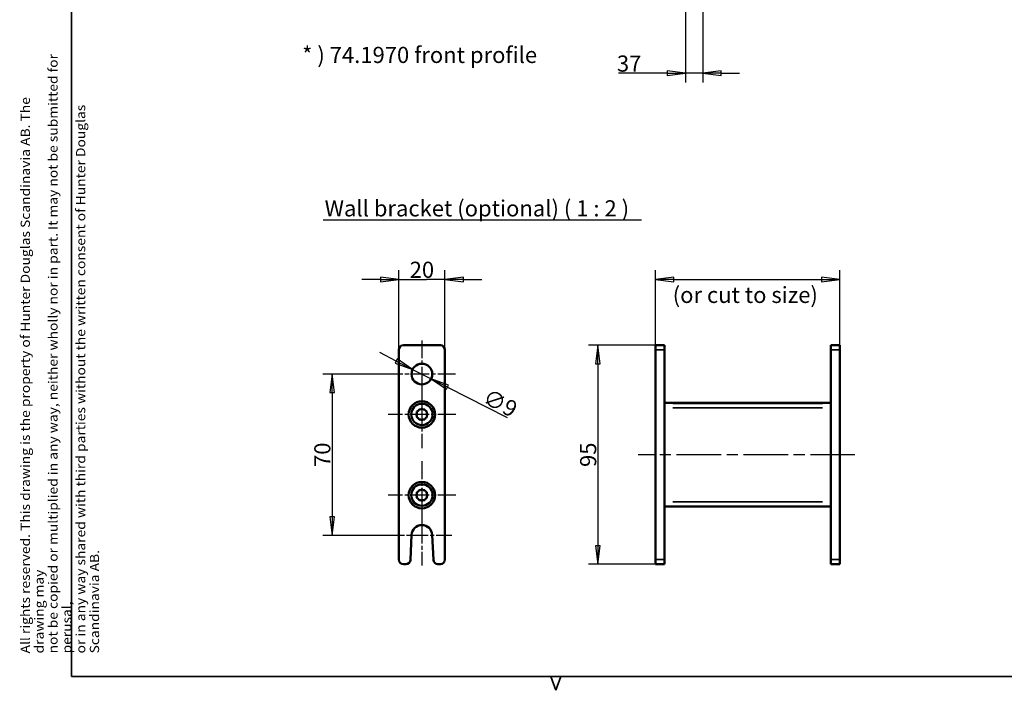
# Model space of a CAD drawing. Units: millimetres. Extents: x 138 to 13488, y -800 to 2950.
# Drawn here: x 138 to 2272, y 20 to 1474 of the extents above; entities that cross this region are included whole.
import ezdxf

# ---------------------------------------------------------------- set-up
doc = ezdxf.new("R2010")
doc.units = ezdxf.units.MM
doc.header["$LTSCALE"] = 10
doc.linetypes.add('CHAIN', pattern=[0.3543, 0.2362, -0.0295, 0.0591, -0.0295])
for name, color, linetype, lineweight in [('Border (ISO)', 7, 'Continuous', 70), ('Center Mark (ISO)', 7, 'Continuous', 25), ('Centerline (ISO)', 7, 'Continuous', 25), ('Dimension (ISO)', 7, 'Continuous', 25), ('Symbol (ISO)', 7, 'Continuous', 25), ('Visible (ISO)', 7, 'Continuous', 50), ('Visible Narrow (ISO)', 7, 'Continuous', 35)]:
    doc.layers.add(name, color=color, linetype=linetype, lineweight=lineweight)
doc.styles.add('Standardtext', font='GENISO.shx')
doc.styles.add('Text Style131', font='GENISO.shx')
doc.dimstyles.new('Default (ISO)', dxfattribs={"dimscale": 10, "dimtxt": 3.5, "dimasz": 4, "dimexe": 2, "dimexo": 0, "dimgap": 0.35, "dimtad": 1, "dimrnd": 1e-08, "dimtxsty": 'Standardtext', "dimblk": 'Filled-3', "dimcen": 0.09, "dimdle": 15, "dimclrd": 256, "dimclre": 256, "dimclrt": 256, "dimadec": 1, "dimazin": 2, "dimtfac": 1, "dimtdec": 3, "dimtmove": 0, "dimatfit": 3, "dimldrblk": 'Filled-3', "dimfxl": 1, "dimtolj": 1, "dimlwd": 25, "dimlwe": 25, "dimarcsym": 0})

# ---------------------------------------------------------------- blocks, each defined once
blk = doc.blocks.new('Borders HDS-A3')
at = {"layer": 'Border (ISO)', "color": 208, "linetype": 'Continuous', "lineweight": 35, "true_color": 0x400040}
for p, q in [((25, 292), (25, 5)), ((25, 5), (415, 5)), ((130, 2), (128.91, 5)), ((131.09, 5), (130, 2))]:
    blk.add_line(p, q, dxfattribs=at)
at = {"layer": 'Symbol (ISO)', "color": 208, "true_color": 0x400040, "insert": (14, 10), "char_height": 2, "attachment_point": 1, "rotation": 90, "line_spacing_factor": 0.9, "style": 'Standardtext'}
blk.add_mtext('\\fArial|b0|i0;\\W1.10;\\H2.0000;All rights reserved. This drawing is the property of Hunter Douglas Scandinavia AB\\FISOCP|b0|i0;\\W1.10;\\H2.0000;. \\fArial|b0|i0;\\W1.10;\\H2.0000;The drawing may\\Pnot be copied or multiplied in any way, neither wholly nor in part. It may not be submitted for perusal,\\Por in any way shared with third parties without the written consent of Hunter Douglas Scandinavia AB.', dxfattribs=at)
blk = doc.blocks.new('Filled-3')
at = {"color": 0}
for p, q in [((0, 0), (-1, 0.125)), ((-1, 0.125), (-1, -0.125)), ((-1, 0), (0, 0)), ((-1, -0.125), (0, 0))]:
    blk.add_line(p, q, dxfattribs=at)
at = {"color": 0, "flags": 128}
blk.add_lwpolyline([(-1, -0.125), (0, 0), (-1, 0.125), (-1, -0.125)], dxfattribs=at)
at = {"color": 0}
blk.add_solid([(-1, -0.125), (0, 0), (-1, 0.125), (-1, -0.125)], dxfattribs=at)
blk = doc.blocks.new('*D18')
at = {"layer": 'Defpoints', "color": 0, "transparency": 16777216}
for p in [(989.7, 716.1), (1029.8, 695.7)]:
    blk.add_point(p, dxfattribs=at)
at = {"layer": 'Dimension (ISO)', "color": 208, "lineweight": 25, "true_color": 0x3f003f, "transparency": 16777216}
for p, q in [((954.1, 734.2), (918.4, 752.4)), ((989.7, 716.1), (1029.8, 695.7)), ((1065.5, 677.6), (1194.6, 611.9))]:
    blk.add_line(p, q, dxfattribs=at)
at = {"layer": 'Dimension (ISO)', "color": 208, "lineweight": 25, "true_color": 0x3f003f, "transparency": 16777216, "xscale": 40, "yscale": 40, "zscale": 40}
for p, rotation in [((989.7, 716.1), 333.0463066301409), ((1029.8, 695.7), 153.0463066301409)]:
    blk.add_blockref('Filled-3', p, dxfattribs=dict(at, rotation=rotation))
at = {"layer": 'Dimension (ISO)', "lineweight": 25, "transparency": 16777216, "insert": (1187.6, 658.7), "char_height": 35, "attachment_point": 2, "rotation": 333.0463, "style": 'Standardtext'}
blk.add_mtext('\\A1;∅9', dxfattribs=at)
blk = doc.blocks.new('*D19')
at = {"layer": 'Defpoints', "color": 0, "transparency": 16777216}
for p in [(1059.8, 911), (959.8, 758.4), (1059.8, 758.4)]:
    blk.add_point(p, dxfattribs=at)
at = {"layer": 'Dimension (ISO)', "color": 208, "lineweight": 25, "true_color": 0x3f003f, "transparency": 16777216}
for p, q in [((959.8, 758.4), (959.8, 931)), ((1059.8, 758.4), (1059.8, 931)), ((919.8, 911), (879.8, 911)), ((959.8, 911), (999.8, 911)), ((999.8, 911), (1019.8, 911)), ((1059.8, 911), (1019.8, 911)), ((1099.8, 911), (1139.8, 911))]:
    blk.add_line(p, q, dxfattribs=at)
at = {"layer": 'Dimension (ISO)', "color": 208, "lineweight": 25, "true_color": 0x3f003f, "transparency": 16777216, "xscale": 40, "yscale": 40, "zscale": 40}
blk.add_blockref('Filled-3', (959.8, 911), dxfattribs=at)
at = {"layer": 'Dimension (ISO)', "color": 208, "lineweight": 25, "true_color": 0x3f003f, "transparency": 16777216, "xscale": 40, "yscale": 40, "zscale": 40, "rotation": 180}
blk.add_blockref('Filled-3', (1059.8, 911), dxfattribs=at)
at = {"layer": 'Dimension (ISO)', "lineweight": 25, "transparency": 16777216, "insert": (1009.8, 949.6), "char_height": 35, "attachment_point": 2, "style": 'Standardtext'}
blk.add_mtext('\\A1;20', dxfattribs=at)
blk = doc.blocks.new('*D20')
at = {"layer": 'Defpoints', "color": 0, "transparency": 16777216}
for p in [(937.3, 705.9), (815, 355.9), (944.8, 355.9)]:
    blk.add_point(p, dxfattribs=at)
at = {"layer": 'Dimension (ISO)', "color": 208, "lineweight": 25, "true_color": 0x3f003f, "transparency": 16777216}
for p, q in [((937.3, 705.9), (795, 705.9)), ((815, 665.9), (815, 395.9)), ((944.8, 355.9), (795, 355.9))]:
    blk.add_line(p, q, dxfattribs=at)
at = {"layer": 'Dimension (ISO)', "color": 208, "lineweight": 25, "true_color": 0x3f003f, "transparency": 16777216, "xscale": 40, "yscale": 40, "zscale": 40}
for p, rotation in [((815, 705.9), 90), ((815, 355.9), 270)]:
    blk.add_blockref('Filled-3', p, dxfattribs=dict(at, rotation=rotation))
at = {"layer": 'Dimension (ISO)', "lineweight": 25, "transparency": 16777216, "insert": (776.5, 530.9), "char_height": 35, "attachment_point": 2, "rotation": 90, "style": 'Standardtext'}
blk.add_mtext('\\A1;70', dxfattribs=at)
blk = doc.blocks.new('*D21')
at = {"layer": 'Defpoints', "color": 0, "transparency": 16777216}
for p in [(1515.9, 768.4), (1391.2, 293.4), (1515.9, 293.4)]:
    blk.add_point(p, dxfattribs=at)
at = {"layer": 'Dimension (ISO)', "color": 208, "lineweight": 25, "true_color": 0x3f003f, "transparency": 16777216}
for p, q in [((1515.9, 768.4), (1371.2, 768.4)), ((1391.2, 728.4), (1391.2, 333.4)), ((1515.9, 293.4), (1371.2, 293.4))]:
    blk.add_line(p, q, dxfattribs=at)
at = {"layer": 'Dimension (ISO)', "color": 208, "lineweight": 25, "true_color": 0x3f003f, "transparency": 16777216, "xscale": 40, "yscale": 40, "zscale": 40}
for p, rotation in [((1391.2, 768.4), 90), ((1391.2, 293.4), 270)]:
    blk.add_blockref('Filled-3', p, dxfattribs=dict(at, rotation=rotation))
at = {"layer": 'Dimension (ISO)', "lineweight": 25, "transparency": 16777216, "insert": (1352.7, 530.9), "char_height": 35, "attachment_point": 2, "rotation": 90, "style": 'Standardtext'}
blk.add_mtext('\\A1;95', dxfattribs=at)
blk = doc.blocks.new('*D22')
at = {"layer": 'Defpoints', "color": 0, "transparency": 16777216}
for p in [(1915.9, 911), (1515.9, 758.4), (1915.9, 758.4)]:
    blk.add_point(p, dxfattribs=at)
at = {"layer": 'Dimension (ISO)', "color": 208, "lineweight": 25, "true_color": 0x3f003f, "transparency": 16777216}
for p, q in [((1515.9, 758.4), (1515.9, 931)), ((1915.9, 758.4), (1915.9, 931)), ((1555.9, 911), (1875.9, 911))]:
    blk.add_line(p, q, dxfattribs=at)
at = {"layer": 'Dimension (ISO)', "color": 208, "lineweight": 25, "true_color": 0x3f003f, "transparency": 16777216, "xscale": 40, "yscale": 40, "zscale": 40, "rotation": 180}
blk.add_blockref('Filled-3', (1515.9, 911), dxfattribs=at)
at = {"layer": 'Dimension (ISO)', "color": 208, "lineweight": 25, "true_color": 0x3f003f, "transparency": 16777216, "xscale": 40, "yscale": 40, "zscale": 40}
blk.add_blockref('Filled-3', (1915.9, 911), dxfattribs=at)
at = {"layer": 'Dimension (ISO)', "lineweight": 25, "transparency": 16777216, "insert": (1715.9, 949.5), "char_height": 35, "attachment_point": 2, "style": 'Standardtext'}
blk.add_mtext('\\A1; \\f|b0|i0;\\H0.0000;40/80', dxfattribs=at)
blk = doc.blocks.new('*D23')
at = {"layer": 'Defpoints', "color": 0, "transparency": 16777216}
for p in [(1515.9, 768.4), (1391.2, 293.4), (1515.9, 293.4)]:
    blk.add_point(p, dxfattribs=at)
at = {"layer": 'Dimension (ISO)', "color": 208, "lineweight": 25, "true_color": 0x3f003f, "transparency": 16777216}
for p, q in [((1515.9, 768.4), (1371.2, 768.4)), ((1391.2, 728.4), (1391.2, 333.4)), ((1515.9, 293.4), (1371.2, 293.4))]:
    blk.add_line(p, q, dxfattribs=at)
at = {"layer": 'Dimension (ISO)', "color": 208, "lineweight": 25, "true_color": 0x3f003f, "transparency": 16777216, "xscale": 40, "yscale": 40, "zscale": 40}
for p, rotation in [((1391.2, 768.4), 90), ((1391.2, 293.4), 270)]:
    blk.add_blockref('Filled-3', p, dxfattribs=dict(at, rotation=rotation))
at = {"layer": 'Dimension (ISO)', "lineweight": 25, "transparency": 16777216, "insert": (1352.7, 530.9), "char_height": 35, "attachment_point": 2, "rotation": 90, "style": 'Standardtext'}
blk.add_mtext('\\A1;95', dxfattribs=at)
blk = doc.blocks.new('*D24')
at = {"layer": 'Defpoints', "color": 0, "transparency": 16777216}
for p in [(1915.9, 911), (1515.9, 758.4), (1915.9, 758.4)]:
    blk.add_point(p, dxfattribs=at)
at = {"layer": 'Dimension (ISO)', "color": 208, "lineweight": 25, "true_color": 0x3f003f, "transparency": 16777216}
for p, q in [((1515.9, 758.4), (1515.9, 931)), ((1915.9, 758.4), (1915.9, 931)), ((1555.9, 911), (1875.9, 911))]:
    blk.add_line(p, q, dxfattribs=at)
at = {"layer": 'Dimension (ISO)', "color": 208, "lineweight": 25, "true_color": 0x3f003f, "transparency": 16777216, "xscale": 40, "yscale": 40, "zscale": 40, "rotation": 180}
blk.add_blockref('Filled-3', (1515.9, 911), dxfattribs=at)
at = {"layer": 'Dimension (ISO)', "color": 208, "lineweight": 25, "true_color": 0x3f003f, "transparency": 16777216, "xscale": 40, "yscale": 40, "zscale": 40}
blk.add_blockref('Filled-3', (1915.9, 911), dxfattribs=at)
at = {"layer": 'Dimension (ISO)', "lineweight": 25, "transparency": 16777216, "insert": (1715.9, 949.5), "char_height": 35, "attachment_point": 2, "style": 'Standardtext'}
blk.add_mtext('\\A1; \\f|b0|i0;\\H0.0000;40/80', dxfattribs=at)
blk = doc.blocks.new('*D29')
at = {"layer": 'Defpoints', "color": 0, "transparency": 16777216}
for p in [(1581.2, 1508.3), (1618.4, 1508.3), (1581.2, 1358.3)]:
    blk.add_point(p, dxfattribs=at)
at = {"layer": 'Dimension (ISO)', "color": 208, "lineweight": 25, "true_color": 0x3f003f, "transparency": 16777216}
for p, q in [((1581.2, 1508.3), (1581.2, 1338.3)), ((1618.4, 1508.3), (1618.4, 1338.3)), ((1541.2, 1358.3), (1436.2, 1358.3)), ((1618.4, 1358.3), (1581.2, 1358.3)), ((1658.4, 1358.3), (1698.4, 1358.3))]:
    blk.add_line(p, q, dxfattribs=at)
at = {"layer": 'Dimension (ISO)', "color": 208, "lineweight": 25, "true_color": 0x3f003f, "transparency": 16777216, "xscale": 40, "yscale": 40, "zscale": 40}
blk.add_blockref('Filled-3', (1581.2, 1358.3), dxfattribs=at)
at = {"layer": 'Dimension (ISO)', "color": 208, "lineweight": 25, "true_color": 0x3f003f, "transparency": 16777216, "xscale": 40, "yscale": 40, "zscale": 40, "rotation": 180}
blk.add_blockref('Filled-3', (1618.4, 1358.3), dxfattribs=at)
at = {"layer": 'Dimension (ISO)', "lineweight": 25, "transparency": 16777216, "insert": (1459, 1396.8), "char_height": 35, "attachment_point": 2, "style": 'Standardtext'}
blk.add_mtext('\\A1;37', dxfattribs=at)

msp = doc.modelspace()

# ---------------------------------------------------------------- linework, layer by layer
at = {"layer": 'Center Mark (ISO)', "linetype": 'CHAIN', "ltscale": 16.112408}
for p, q in [((1009.763, 778.407), (1009.763, 633.407)), ((1082.263, 705.907), (937.263, 705.907))]:
    msp.add_line(p, q, dxfattribs=at)
at = {"layer": 'Center Mark (ISO)', "linetype": 'CHAIN', "ltscale": 16.279089}
for p, q in [((1009.763, 691.657), (1009.763, 545.157)), ((1083.013, 618.407), (936.513, 618.407)), ((1009.763, 516.657), (1009.763, 370.157)), ((1083.013, 443.407), (936.513, 443.407))]:
    msp.add_line(p, q, dxfattribs=at)
at = {"layer": 'Center Mark (ISO)', "linetype": 'CHAIN', "ltscale": 15.279002}
msp.add_line((1009.763, 428.407), (1009.763, 290.907), dxfattribs=at)
at = {"layer": 'Center Mark (ISO)', "linetype": 'CHAIN', "ltscale": 14.445597}
msp.add_line((1074.763, 355.907), (944.763, 355.907), dxfattribs=at)
at = {"layer": 'Centerline (ISO)', "linetype": 'CHAIN', "ltscale": 40.92577}
msp.add_line((1948.456, 530.907), (1478.529, 530.907), dxfattribs=at)
msp.add_line((1948.456, 530.907), (1478.529, 530.907), dxfattribs=at)
at = {"layer": 'Symbol (ISO)', "lineweight": 30}
msp.add_line((795.396, 1040.322), (1485.821, 1040.322), dxfattribs=at)
at = {"layer": 'Visible (ISO)'}
for p, q in [((1049.763, 768.407), (969.763, 768.407)), ((1515.89, 758.407), (1515.89, 768.407)), ((1535.89, 768.407), (1515.89, 768.407)), ((1515.89, 758.407), (1515.89, 768.407)), ((1535.89, 768.407), (1515.89, 768.407)), ((1535.89, 768.407), (1535.89, 758.407)), ((1535.89, 768.407), (1535.89, 758.407)), ((1915.89, 768.407), (1895.89, 768.407)), ((1895.89, 758.407), (1895.89, 768.407)), ((1915.89, 768.407), (1895.89, 768.407)), ((1895.89, 758.407), (1895.89, 768.407)), ((1915.89, 768.407), (1915.89, 758.407)), ((1915.89, 768.407), (1915.89, 758.407)), ((959.763, 758.407), (959.763, 303.407)), ((1059.763, 303.407), (1059.763, 758.407)), ((1515.89, 303.407), (1515.89, 758.407)), ((1515.89, 303.407), (1515.89, 758.407)), ((1535.89, 758.407), (1535.89, 303.407)), ((1535.89, 758.407), (1535.89, 303.407)), ((1895.89, 303.407), (1895.89, 758.407)), ((1895.89, 303.407), (1895.89, 758.407)), ((1915.89, 758.407), (1915.89, 303.407)), ((1915.89, 758.407), (1915.89, 303.407)), ((1895.89, 643.407), (1535.89, 643.407)), ((1895.89, 643.407), (1535.89, 643.407)), ((997.263, 618.407), (998.937, 621.308)), ((998.937, 624.657), (1001.838, 626.332)), ((998.937, 621.308), (998.937, 624.657)), ((1001.838, 626.332), (1003.513, 629.232)), ((1003.513, 629.232), (1006.862, 629.232)), ((1006.862, 629.232), (1009.763, 630.907)), ((1009.763, 630.907), (1012.663, 629.232)), ((1012.663, 629.232), (1016.013, 629.232)), ((1016.013, 629.232), (1017.687, 626.332)), ((1017.687, 626.332), (1020.588, 624.657)), ((1020.588, 624.657), (1020.588, 621.308)), ((1020.588, 621.308), (1022.263, 618.407)), ((998.937, 615.507), (997.263, 618.407)), ((998.937, 612.157), (998.937, 615.507)), ((1001.838, 610.482), (998.937, 612.157)), ((1003.513, 607.582), (1001.838, 610.482)), ((1006.862, 607.582), (1003.513, 607.582)), ((1009.763, 605.907), (1006.862, 607.582)), ((1012.663, 607.582), (1009.763, 605.907)), ((1016.013, 607.582), (1012.663, 607.582)), ((1017.687, 610.482), (1016.013, 607.582)), ((1020.588, 612.157), (1017.687, 610.482)), ((1022.263, 618.407), (1020.588, 615.507)), ((1020.588, 615.507), (1020.588, 612.157)), ((998.937, 449.657), (1001.838, 451.332)), ((998.937, 446.308), (998.937, 449.657)), ((1001.838, 451.332), (1003.513, 454.232)), ((1003.513, 454.232), (1006.862, 454.232)), ((1006.862, 454.232), (1009.763, 455.907)), ((1009.763, 455.907), (1012.663, 454.232)), ((1012.663, 454.232), (1016.013, 454.232)), ((1016.013, 454.232), (1017.687, 451.332)), ((1017.687, 451.332), (1020.588, 449.657)), ((1020.588, 449.657), (1020.588, 446.308)), ((997.263, 443.407), (998.937, 446.308)), ((998.937, 440.507), (997.263, 443.407)), ((998.937, 437.157), (998.937, 440.507)), ((1001.838, 435.482), (998.937, 437.157)), ((1003.513, 432.582), (1001.838, 435.482)), ((1006.862, 432.582), (1003.513, 432.582)), ((1009.763, 430.907), (1006.862, 432.582)), ((1012.663, 432.582), (1009.763, 430.907)), ((1016.013, 432.582), (1012.663, 432.582)), ((1017.687, 435.482), (1016.013, 432.582)), ((1020.588, 437.157), (1017.687, 435.482)), ((1020.588, 446.308), (1022.263, 443.407)), ((1022.263, 443.407), (1020.588, 440.507)), ((1020.588, 440.507), (1020.588, 437.157)), ((1895.89, 418.407), (1535.89, 418.407)), ((1895.89, 418.407), (1535.89, 418.407)), ((984.93, 302.971), (987.284, 356.889)), ((1032.241, 356.889), (1034.595, 302.971)), ((1515.89, 293.407), (1515.89, 303.407)), ((1515.89, 293.407), (1515.89, 303.407)), ((1535.89, 303.407), (1535.89, 293.407)), ((1535.89, 303.407), (1535.89, 293.407)), ((1895.89, 293.407), (1895.89, 303.407)), ((1895.89, 293.407), (1895.89, 303.407)), ((1915.89, 303.407), (1915.89, 293.407)), ((1915.89, 303.407), (1915.89, 293.407)), ((969.763, 293.407), (974.94, 293.407)), ((1044.586, 293.407), (1049.763, 293.407)), ((1515.89, 293.407), (1535.89, 293.407)), ((1515.89, 293.407), (1535.89, 293.407)), ((1895.89, 293.407), (1915.89, 293.407)), ((1895.89, 293.407), (1915.89, 293.407))]:
    msp.add_line(p, q, dxfattribs=at)
for centre, radius in [((1009.763, 705.907), 22.5), ((1009.763, 618.407), 28.75), ((1009.763, 618.407), 23.25), ((1009.763, 443.407), 28.75), ((1009.763, 443.407), 23.25)]:
    msp.add_circle(centre, radius, dxfattribs=at)
for centre, radius, start, end in [((969.763, 758.407), 10, 90, 180), ((1049.763, 758.407), 10, 0, 90), ((1009.763, 355.907), 22.5, 2.5, 177.5), ((969.763, 303.407), 10, 180, 270), ((974.94, 303.407), 10, 270, 357.5), ((1044.586, 303.407), 10, 182.5, 270), ((1049.763, 303.407), 10, 270, 0)]:
    msp.add_arc(centre, radius, start, end, dxfattribs=at)
at = {"layer": 'Visible Narrow (ISO)'}
for p, q in [((1516.89, 758.407), (1534.89, 758.407)), ((1516.89, 758.407), (1534.89, 758.407)), ((1896.89, 758.407), (1914.89, 758.407)), ((1896.89, 758.407), (1914.89, 758.407)), ((1553.89, 642.066), (1877.89, 642.066)), ((1553.89, 642.066), (1877.89, 642.066)), ((1877.89, 632.909), (1553.89, 632.909)), ((1877.89, 632.909), (1553.89, 632.909)), ((1553.89, 428.905), (1877.89, 428.905)), ((1553.89, 428.905), (1877.89, 428.905)), ((1553.89, 419.748), (1877.89, 419.748)), ((1553.89, 419.748), (1877.89, 419.748)), ((1534.89, 303.407), (1516.89, 303.407)), ((1534.89, 303.407), (1516.89, 303.407)), ((1914.89, 303.407), (1896.89, 303.407)), ((1914.89, 303.407), (1896.89, 303.407))]:
    msp.add_line(p, q, dxfattribs=at)

# ---------------------------------------------------------------- block references
at = {"xscale": 10, "yscale": 10, "zscale": 10}
msp.add_blockref('Borders HDS-A3', (0, 0), dxfattribs=at)

# ---------------------------------------------------------------- texts
at = {"layer": 'Symbol (ISO)', "insert": (750.184, 1369.629), "char_height": 35, "attachment_point": 7}
msp.add_mtext('* ) 74.1970 front profile', dxfattribs=at)
at = {"layer": 'Symbol (ISO)', "insert": (798.98, 1036.888), "char_height": 35, "attachment_point": 7, "style": 'Text Style131'}
msp.add_mtext('Wall bracket (optional) ( 1 : 2 )', dxfattribs=at)
at = {"layer": 'Symbol (ISO)', "insert": (1710.761, 895.108), "char_height": 35, "attachment_point": 2, "line_spacing_factor": 1.714286, "style": 'Standardtext'}
msp.add_mtext('\\f|b0|i0;(or cut to size)\\P', dxfattribs=at)

# ---------------------------------------------------------------- dimensions: what is measured, and where the dimension line sits
at = {"layer": 'Dimension (ISO)', "color": 208, "lineweight": 25, "true_color": 0x3f003f}
dim = msp.add_linear_dim(base=(1581.151, 1358.292), p1=(1618.351, 1508.292), p2=(1581.151, 1508.292), dimstyle='Default (ISO)', override={"dimgap": 0.35, "dimdec": 0, "dimtol": 0, "dimlim": 0, "dimtp": 0, "dimtm": 0, "dimtdec": 0, "dimtofl": 1, "dimatfit": 1}, dxfattribs=at)
dim.commit()
dim.dimension.update_dxf_attribs({"geometry": '*D29', "text_midpoint": (1458.975, 1358.292), "dimtype": 160})
for base, p1, p2, angle, override, picture, middle in [((1059.763, 911.047), (959.763, 758.407), (1059.763, 758.407), 180, {"dimgap": 0.35, "dimdec": 2, "dimlfac": 0.2, "dimtol": 0, "dimlim": 0, "dimtp": 0, "dimtm": 0, "dimtdec": 3, "dimtofl": 0}, '*D19', (1009.763, 911.047)), ((1391.225, 293.407), (1515.89, 768.407), (1515.89, 293.407), 90, {"dimgap": 0.35, "dimdec": 2, "dimlfac": 0.2, "dimtol": 0, "dimlim": 0, "dimtp": 0, "dimtm": 0, "dimtdec": 3, "dimtofl": 0, "dimatfit": 1}, '*D21', (1391.225, 530.907)), ((1391.225, 293.407), (1515.89, 768.407), (1515.89, 293.407), 90, {"dimgap": 0.35, "dimdec": 2, "dimlfac": 0.2, "dimtol": 0, "dimlim": 0, "dimtp": 0, "dimtm": 0, "dimtdec": 3, "dimtofl": 0, "dimatfit": 1}, '*D23', (1391.225, 530.907)), ((815.04, 355.907), (937.263, 705.907), (944.763, 355.907), 90, {"dimgap": 0.35, "dimdec": 2, "dimlfac": 0.2, "dimtol": 0, "dimlim": 0, "dimtp": 0, "dimtm": 0, "dimtdec": 3, "dimtofl": 0, "dimatfit": 1}, '*D20', (815.04, 530.907))]:
    dim = msp.add_linear_dim(base=base, p1=p1, p2=p2, angle=angle, dimstyle='Default (ISO)', override=override, dxfattribs=at)
    dim.commit()
    dim.dimension.update_dxf_attribs({"geometry": picture, "text_midpoint": middle, "dimtype": 160})
for picture in ['*D22', '*D24']:
    dim = msp.add_linear_dim(base=(1915.89, 911.047), p1=(1515.89, 758.407), p2=(1915.89, 758.407), text=' \\f|b0|i0;\\H0.0000;40/80', dimstyle='Default (ISO)', override={"dimgap": 0.35, "dimdec": 2, "dimlfac": 0.2, "dimtol": 0, "dimlim": 0, "dimtp": 0, "dimtm": 0, "dimtdec": 3, "dimtofl": 0, "dimatfit": 1}, dxfattribs=at)
    dim.commit()
    dim.dimension.update_dxf_attribs({"geometry": picture, "text_midpoint": (1715.89, 911.047), "dimtype": 160})
dim = msp.add_diameter_dim_2p(p1=(989.707, 716.106), p2=(1029.819, 695.709), dimstyle='Default (ISO)', override={"dimgap": 0.35, "dimdec": 2, "dimlfac": 0.2, "dimtol": 0, "dimlim": 0, "dimtp": 0, "dimtm": 0, "dimtdec": 3, "dimatfit": 2}, dxfattribs=at)
dim.commit()
dim.dimension.update_dxf_attribs({"geometry": '*D18', "text_midpoint": (1170.11, 624.369), "dimtype": 163})

doc.saveas('drawing.dxf')
